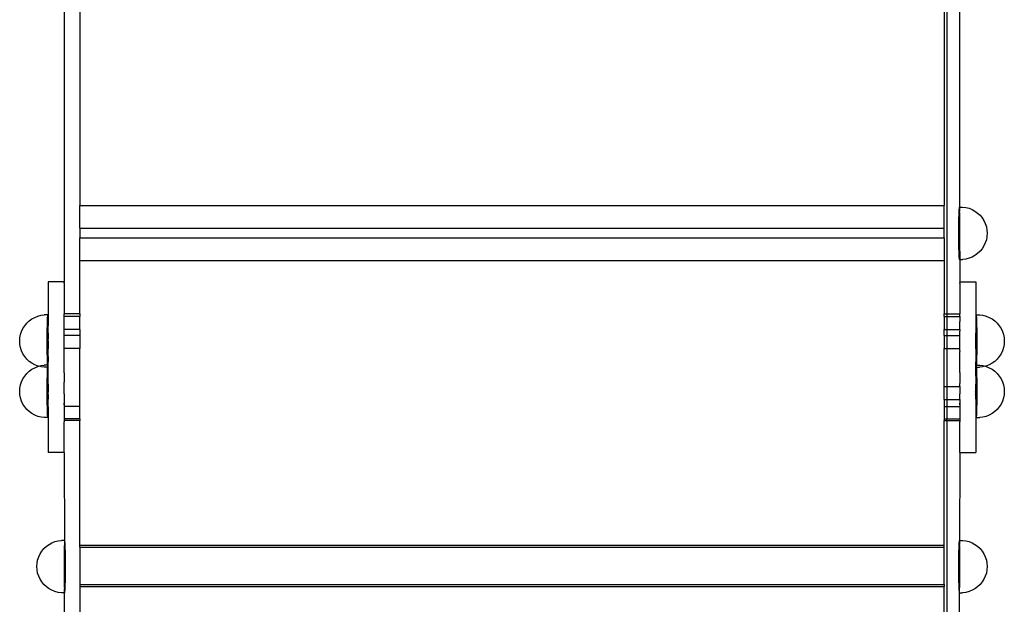
# Model space of a CAD drawing. Extents: x -188 to 188, y -282 to 282.
# Drawn here: x -28 to 26, y -137 to -105 of the extents above; entities that cross this region are included whole.
import ezdxf

# ---------------------------------------------------------------- set-up
doc = ezdxf.new("R2010")
doc.units = 0
doc.layers.get('0').update_dxf_attribs({"linetype": 'CONTINUOUS'})

msp = doc.modelspace()

# ---------------------------------------------------------------- linework, layer by layer
for p, q in [((23.121, -93.265), (23.121, -120.706)), ((-25.415, -103.192), (-25.415, -118.847)), ((-24.548, -103.241), (-24.548, -114.741)), ((22.985, -103.241), (22.985, -114.741)), ((23.833, -102.97), (23.833, -115.049)), ((-24.548, -115.986), (-24.548, -114.741)), ((-24.548, -114.741), (22.985, -114.741)), ((22.985, -115.986), (22.985, -114.741)), ((23.781, -115.28), (23.778, -115.42)), ((23.785, -115.156), (23.781, -115.28)), ((23.789, -115.049), (23.785, -115.156)), ((23.794, -114.962), (23.789, -115.049)), ((23.799, -114.895), (23.794, -114.962)), ((23.804, -114.85), (23.799, -114.895)), ((23.809, -114.827), (23.804, -114.85)), ((23.809, -114.827), (23.814, -114.827)), ((23.819, -114.85), (23.814, -114.827)), ((23.814, -114.827), (23.993, -114.827)), ((23.824, -114.895), (23.819, -114.85)), ((23.829, -114.962), (23.824, -114.895)), ((23.833, -115.049), (23.829, -114.962)), ((23.837, -115.156), (23.833, -115.049)), ((23.841, -115.28), (23.837, -115.156)), ((23.844, -115.42), (23.841, -115.28)), ((23.993, -114.827), (24.173, -114.85)), ((24.173, -114.85), (24.349, -114.895)), ((24.349, -114.895), (24.518, -114.962)), ((24.518, -114.962), (24.677, -115.049)), ((24.677, -115.049), (24.824, -115.156)), ((24.824, -115.156), (24.956, -115.28)), ((24.956, -115.28), (25.072, -115.42)), ((23.773, -115.737), (23.772, -115.91)), ((23.775, -115.573), (23.773, -115.737)), ((23.778, -115.42), (23.775, -115.573)), ((23.847, -115.573), (23.844, -115.42)), ((23.849, -115.737), (23.847, -115.573)), ((23.851, -115.91), (23.849, -115.737)), ((25.072, -115.42), (25.169, -115.573)), ((25.169, -115.573), (25.246, -115.737)), ((25.246, -115.737), (25.302, -115.91)), ((-24.548, -115.986), (22.985, -115.986)), ((-24.548, -115.986), (-24.548, -116.515)), ((22.985, -116.515), (22.985, -115.986)), ((23.771, -116.088), (23.77, -116.269)), ((23.77, -116.269), (23.771, -116.45)), ((23.772, -115.91), (23.771, -116.088)), ((23.852, -116.088), (23.851, -115.91)), ((23.852, -116.269), (23.852, -116.088)), ((23.852, -116.45), (23.852, -116.269)), ((25.302, -115.91), (25.336, -116.088)), ((25.336, -116.088), (25.348, -116.269)), ((25.348, -116.269), (25.336, -116.45)), ((-24.548, -116.515), (22.985, -116.515)), ((-24.548, -117.759), (-24.548, -116.515)), ((22.985, -116.515), (22.985, -117.759)), ((23.771, -116.45), (23.772, -116.628)), ((23.772, -116.628), (23.773, -116.801)), ((23.773, -116.801), (23.775, -116.965)), ((23.847, -116.965), (23.852, -116.828)), ((23.849, -116.801), (23.851, -116.628)), ((23.852, -116.828), (23.849, -116.801)), ((23.851, -116.628), (23.852, -116.45)), ((23.852, -117.588), (23.852, -116.828)), ((25.246, -116.801), (25.169, -116.965)), ((25.302, -116.628), (25.246, -116.801)), ((25.336, -116.45), (25.302, -116.628)), ((23.775, -116.965), (23.778, -117.118)), ((23.778, -117.118), (23.781, -117.258)), ((23.781, -117.258), (23.785, -117.382)), ((23.785, -117.382), (23.789, -117.488)), ((23.789, -117.488), (23.794, -117.576)), ((23.829, -117.576), (23.833, -117.488)), ((23.833, -117.488), (23.837, -117.382)), ((23.837, -117.382), (23.841, -117.258)), ((23.841, -117.258), (23.844, -117.118)), ((23.841, -117.258), (23.852, -117.588)), ((23.844, -117.118), (23.847, -116.965)), ((24.677, -117.488), (24.518, -117.576)), ((24.824, -117.382), (24.677, -117.488)), ((24.956, -117.258), (24.824, -117.382)), ((25.072, -117.118), (24.956, -117.258)), ((25.169, -116.965), (25.072, -117.118)), ((-24.548, -117.759), (22.985, -117.759)), ((-24.548, -120.706), (-24.548, -117.759)), ((22.985, -117.759), (22.985, -120.706)), ((23.794, -117.576), (23.799, -117.642)), ((23.799, -117.642), (23.804, -117.688)), ((23.804, -117.688), (23.809, -117.71)), ((23.809, -117.71), (23.814, -117.71)), ((23.814, -117.71), (23.819, -117.688)), ((23.852, -117.71), (23.814, -117.71)), ((23.819, -117.688), (23.824, -117.642)), ((23.824, -117.642), (23.829, -117.576)), ((23.852, -117.588), (23.852, -117.71)), ((23.852, -117.71), (23.852, -118.847)), ((23.852, -117.71), (23.993, -117.71)), ((24.173, -117.688), (23.993, -117.71)), ((24.349, -117.642), (24.173, -117.688)), ((24.518, -117.576), (24.349, -117.642)), ((-25.414, -118.944), (-26.28, -118.944)), ((-26.28, -118.944), (-26.28, -121.123)), ((-25.415, -118.847), (-25.414, -118.944)), ((-25.415, -119.008), (-25.414, -118.981)), ((-25.415, -119.008), (-25.414, -119.091)), ((-25.414, -119.091), (-25.415, -119.169)), ((-25.414, -118.944), (-25.414, -118.981)), ((23.852, -118.847), (23.851, -118.944)), ((23.851, -118.944), (24.717, -118.944)), ((23.851, -118.944), (23.851, -118.981)), ((23.852, -119.008), (23.851, -118.981)), ((23.852, -119.008), (23.851, -119.091)), ((23.851, -119.091), (23.852, -119.169)), ((24.717, -118.944), (24.717, -121.123)), ((-25.415, -119.169), (-25.414, -119.273)), ((-25.414, -119.273), (-25.415, -119.332)), ((-25.415, -119.332), (-25.415, -119.495)), ((-25.415, -119.495), (-25.414, -119.524)), ((-25.414, -119.524), (-25.415, -119.658)), ((23.852, -119.169), (23.851, -119.273)), ((23.851, -119.273), (23.852, -119.332)), ((23.852, -119.495), (23.851, -119.524)), ((23.851, -119.524), (23.852, -119.658)), ((23.852, -119.332), (23.852, -119.495)), ((-25.415, -119.658), (-25.415, -119.823)), ((-25.415, -119.823), (-25.414, -119.84)), ((-25.414, -119.84), (-25.415, -119.988)), ((-25.415, -119.988), (-25.415, -120.154)), ((-25.415, -120.154), (-25.414, -120.216)), ((23.852, -119.823), (23.851, -119.84)), ((23.851, -119.84), (23.852, -119.988)), ((23.852, -120.154), (23.851, -120.216)), ((23.852, -119.658), (23.852, -119.823)), ((23.852, -119.988), (23.852, -120.154)), ((-25.414, -120.216), (-25.415, -120.32)), ((-25.415, -120.32), (-25.415, -120.487)), ((-25.415, -120.487), (-25.414, -120.646)), ((-25.414, -120.646), (-25.415, -120.655)), ((-25.415, -120.655), (-25.415, -120.706)), ((-24.548, -120.706), (-25.415, -120.706)), ((-25.415, -120.838), (-25.415, -120.706)), ((-24.548, -120.706), (-24.548, -120.838)), ((22.985, -120.706), (23.121, -120.706)), ((22.985, -120.838), (22.985, -120.706)), ((23.121, -120.706), (23.852, -120.706)), ((23.121, -120.706), (23.121, -120.838)), ((23.851, -120.216), (23.852, -120.32)), ((23.852, -120.487), (23.851, -120.646)), ((23.851, -120.646), (23.852, -120.655)), ((23.852, -120.32), (23.852, -120.487)), ((23.852, -120.655), (23.852, -120.706)), ((23.852, -120.838), (23.852, -120.706)), ((-27.578, -121.351), (-27.462, -121.211)), ((-27.462, -121.211), (-27.33, -121.087)), ((-27.33, -121.087), (-27.183, -120.98)), ((-27.183, -120.98), (-27.024, -120.893)), ((-27.024, -120.893), (-26.855, -120.826)), ((-26.855, -120.826), (-26.679, -120.781)), ((-26.679, -120.781), (-26.499, -120.758)), ((-26.32, -120.758), (-26.499, -120.758)), ((-26.347, -121.211), (-26.35, -121.351)), ((-26.343, -121.087), (-26.347, -121.211)), ((-26.339, -120.98), (-26.343, -121.087)), ((-26.335, -120.893), (-26.339, -120.98)), ((-26.33, -120.826), (-26.335, -120.893)), ((-26.325, -120.781), (-26.33, -120.826)), ((-26.32, -120.758), (-26.325, -120.781)), ((-26.315, -120.758), (-26.32, -120.758)), ((-26.31, -120.781), (-26.315, -120.758)), ((-26.305, -120.826), (-26.31, -120.781)), ((-26.3, -120.893), (-26.305, -120.826)), ((-26.295, -120.98), (-26.3, -120.893)), ((-26.291, -121.087), (-26.295, -120.98)), ((-26.287, -121.211), (-26.291, -121.087)), ((-26.284, -121.351), (-26.287, -121.211)), ((-26.28, -121.123), (-26.284, -121.351)), ((-24.548, -120.838), (-25.415, -120.838)), ((-25.415, -121.07), (-25.415, -120.838)), ((-25.414, -121.123), (-25.415, -121.07)), ((-25.415, -121.127), (-25.414, -121.123)), ((-25.415, -121.556), (-25.415, -121.127)), ((-24.548, -121.556), (-24.548, -120.838)), ((22.985, -120.838), (23.121, -120.838)), ((22.985, -120.838), (22.985, -121.556)), ((23.121, -120.838), (23.852, -120.838)), ((23.121, -120.838), (23.121, -121.556)), ((23.852, -121.07), (23.851, -121.123)), ((23.851, -121.123), (23.852, -121.127)), ((23.852, -120.838), (23.852, -121.07)), ((23.852, -121.556), (23.852, -121.127)), ((24.717, -121.123), (24.72, -121.351)), ((24.723, -121.211), (24.72, -121.351)), ((24.727, -121.087), (24.723, -121.211)), ((24.731, -120.98), (24.727, -121.087)), ((24.736, -120.893), (24.731, -120.98)), ((24.74, -120.826), (24.736, -120.893)), ((24.745, -120.781), (24.74, -120.826)), ((24.751, -120.758), (24.745, -120.781)), ((24.751, -120.758), (24.756, -120.758)), ((24.761, -120.781), (24.756, -120.758)), ((24.756, -120.758), (24.935, -120.758)), ((24.766, -120.826), (24.761, -120.781)), ((24.77, -120.893), (24.766, -120.826)), ((24.775, -120.98), (24.77, -120.893)), ((24.779, -121.087), (24.775, -120.98)), ((24.783, -121.211), (24.779, -121.087)), ((24.786, -121.351), (24.783, -121.211)), ((24.935, -120.758), (25.115, -120.781)), ((25.115, -120.781), (25.291, -120.826)), ((25.291, -120.826), (25.459, -120.893)), ((25.459, -120.893), (25.619, -120.98)), ((25.619, -120.98), (25.765, -121.087)), ((25.765, -121.087), (25.898, -121.211)), ((25.898, -121.211), (26.014, -121.351)), ((-27.808, -121.841), (-27.752, -121.668)), ((-27.752, -121.668), (-27.675, -121.504)), ((-27.675, -121.504), (-27.578, -121.351)), ((-26.355, -121.668), (-26.357, -121.841)), ((-26.353, -121.504), (-26.355, -121.668)), ((-26.35, -121.351), (-26.353, -121.504)), ((-26.281, -121.504), (-26.284, -121.351)), ((-26.28, -121.6), (-26.281, -121.504)), ((-26.28, -121.639), (-26.28, -121.6)), ((-26.279, -121.668), (-26.28, -121.639)), ((-26.278, -121.841), (-26.279, -121.668)), ((-24.548, -121.556), (-25.415, -121.556)), ((-25.415, -121.616), (-25.415, -121.556)), ((-25.414, -121.639), (-25.415, -121.616)), ((-25.415, -121.651), (-25.414, -121.639)), ((-25.415, -121.886), (-25.415, -121.651)), ((-24.548, -121.556), (-24.548, -121.888)), ((22.985, -121.556), (23.121, -121.556)), ((22.985, -121.888), (22.985, -121.556)), ((23.121, -121.556), (23.852, -121.556)), ((23.121, -121.556), (23.121, -121.888)), ((23.852, -121.616), (23.851, -121.639)), ((23.851, -121.639), (23.852, -121.651)), ((23.852, -121.556), (23.852, -121.616)), ((23.852, -121.886), (23.852, -121.651)), ((24.715, -121.668), (24.714, -121.841)), ((24.717, -121.639), (24.715, -121.668)), ((24.72, -121.351), (24.717, -121.504)), ((24.717, -121.504), (24.717, -121.639)), ((24.789, -121.504), (24.786, -121.351)), ((24.791, -121.668), (24.789, -121.504)), ((24.793, -121.841), (24.791, -121.668)), ((26.014, -121.351), (26.111, -121.504)), ((26.111, -121.504), (26.188, -121.668)), ((26.188, -121.668), (26.244, -121.841)), ((-27.854, -122.2), (-27.842, -122.019)), ((-27.842, -122.381), (-27.854, -122.2)), ((-27.842, -122.019), (-27.808, -121.841)), ((-26.357, -121.841), (-26.358, -122.019)), ((-26.358, -122.019), (-26.358, -122.2)), ((-26.358, -122.2), (-26.358, -122.381)), ((-26.28, -122.187), (-26.277, -122.019)), ((-26.276, -122.2), (-26.28, -122.187)), ((-26.277, -122.019), (-26.278, -121.841)), ((-26.277, -122.381), (-26.276, -122.2)), ((-24.548, -121.888), (-25.415, -121.886)), ((-25.415, -122.608), (-25.415, -121.886)), ((-24.548, -121.888), (-24.548, -122.606)), ((22.985, -121.888), (23.121, -121.888)), ((22.985, -121.888), (22.985, -122.606)), ((23.121, -121.888), (23.852, -121.886)), ((23.121, -121.888), (23.121, -122.607)), ((23.852, -122.608), (23.852, -121.886)), ((24.713, -122.019), (24.712, -122.2)), ((24.712, -122.2), (24.713, -122.381)), ((24.714, -121.841), (24.713, -122.019)), ((24.713, -122.019), (24.717, -122.187)), ((24.717, -122.187), (24.713, -122.381)), ((24.794, -122.019), (24.793, -121.841)), ((24.794, -122.2), (24.794, -122.019)), ((24.794, -122.381), (24.794, -122.2)), ((26.244, -121.841), (26.278, -122.019)), ((26.278, -122.019), (26.29, -122.2)), ((26.29, -122.2), (26.278, -122.381)), ((-27.808, -122.559), (-27.842, -122.381)), ((-27.752, -122.732), (-27.808, -122.559)), ((-27.675, -122.896), (-27.752, -122.732)), ((-27.578, -123.049), (-27.675, -122.896)), ((-26.358, -122.381), (-26.357, -122.559)), ((-26.357, -122.559), (-26.355, -122.732)), ((-26.355, -122.732), (-26.353, -122.896)), ((-26.353, -122.896), (-26.35, -123.049)), ((-26.284, -123.049), (-26.281, -122.896)), ((-26.281, -122.896), (-26.28, -122.799)), ((-26.28, -122.758), (-26.279, -122.732)), ((-26.28, -122.799), (-26.28, -122.758)), ((-26.279, -122.732), (-26.278, -122.559)), ((-26.278, -122.559), (-26.277, -122.381)), ((-24.548, -122.606), (-25.415, -122.608)), ((-25.415, -122.724), (-25.415, -122.608)), ((-25.414, -122.758), (-25.415, -122.724)), ((-25.415, -122.762), (-25.414, -122.758)), ((-25.415, -123.288), (-25.415, -122.762)), ((-24.548, -125.803), (-24.548, -122.606)), ((22.985, -122.606), (23.121, -122.607)), ((22.985, -124.687), (22.985, -122.606)), ((23.121, -122.607), (23.852, -122.608)), ((23.121, -122.607), (23.121, -124.687)), ((23.852, -122.724), (23.851, -122.758)), ((23.851, -122.758), (23.852, -122.762)), ((23.852, -122.724), (23.852, -122.608)), ((23.852, -123.288), (23.852, -122.762)), ((24.713, -122.381), (24.714, -122.559)), ((24.714, -122.559), (24.715, -122.732)), ((24.715, -122.732), (24.717, -122.758)), ((24.717, -122.758), (24.717, -122.896)), ((24.717, -122.896), (24.72, -123.049)), ((24.786, -123.049), (24.789, -122.896)), ((24.789, -122.896), (24.791, -122.732)), ((24.791, -122.732), (24.793, -122.559)), ((24.793, -122.559), (24.794, -122.381)), ((26.111, -122.896), (26.014, -123.049)), ((26.188, -122.732), (26.111, -122.896)), ((26.244, -122.559), (26.188, -122.732)), ((26.278, -122.381), (26.244, -122.559)), ((-27.462, -123.189), (-27.578, -123.049)), ((-27.33, -123.313), (-27.462, -123.189)), ((-27.183, -123.419), (-27.33, -123.313)), ((-27.024, -123.507), (-27.183, -123.419)), ((-26.35, -123.049), (-26.347, -123.189)), ((-26.347, -123.189), (-26.343, -123.313)), ((-26.343, -123.313), (-26.339, -123.419)), ((-26.339, -123.419), (-26.335, -123.507)), ((-26.3, -123.507), (-26.295, -123.419)), ((-26.295, -123.419), (-26.291, -123.313)), ((-26.291, -123.313), (-26.287, -123.189)), ((-26.287, -123.189), (-26.284, -123.049)), ((-26.284, -123.049), (-26.28, -123.343)), ((-26.28, -123.933), (-26.28, -123.343)), ((-25.414, -123.343), (-25.415, -123.288)), ((-25.415, -123.366), (-25.414, -123.343)), ((-25.415, -123.92), (-25.415, -123.366)), ((23.851, -123.343), (23.852, -123.288)), ((23.852, -123.366), (23.851, -123.343)), ((23.852, -123.92), (23.852, -123.366)), ((24.72, -123.049), (24.717, -123.343)), ((24.717, -123.933), (24.717, -123.343)), ((24.72, -123.049), (24.723, -123.189)), ((24.723, -123.189), (24.727, -123.313)), ((24.727, -123.313), (24.731, -123.419)), ((24.731, -123.419), (24.736, -123.507)), ((24.77, -123.507), (24.775, -123.419)), ((24.775, -123.419), (24.779, -123.313)), ((24.779, -123.313), (24.783, -123.189)), ((24.783, -123.189), (24.786, -123.049)), ((25.619, -123.419), (25.459, -123.507)), ((25.765, -123.313), (25.619, -123.419)), ((25.898, -123.189), (25.765, -123.313)), ((26.014, -123.049), (25.898, -123.189)), ((-27.578, -124.118), (-27.462, -123.978)), ((-27.462, -123.978), (-27.33, -123.854)), ((-27.33, -123.854), (-27.183, -123.747)), ((-27.183, -123.747), (-27.024, -123.66)), ((-26.855, -123.573), (-27.024, -123.507)), ((-27.024, -123.66), (-26.855, -123.593)), ((-26.817, -123.583), (-26.855, -123.573)), ((-26.855, -123.593), (-26.817, -123.583)), ((-26.817, -123.583), (-26.679, -123.548)), ((-26.679, -123.619), (-26.817, -123.583)), ((-26.679, -123.548), (-26.499, -123.525)), ((-26.499, -123.641), (-26.679, -123.619)), ((-26.333, -123.525), (-26.499, -123.525)), ((-26.333, -123.641), (-26.499, -123.641)), ((-26.347, -123.978), (-26.35, -124.118)), ((-26.343, -123.854), (-26.347, -123.978)), ((-26.339, -123.747), (-26.343, -123.854)), ((-26.335, -123.66), (-26.339, -123.747)), ((-26.335, -123.507), (-26.333, -123.525)), ((-26.333, -123.641), (-26.335, -123.66)), ((-26.333, -123.525), (-26.33, -123.573)), ((-26.333, -123.525), (-26.32, -123.525)), ((-26.33, -123.593), (-26.333, -123.641)), ((-26.32, -123.641), (-26.333, -123.641)), ((-26.325, -123.548), (-26.33, -123.573)), ((-26.33, -123.573), (-26.329, -123.583)), ((-26.329, -123.583), (-26.33, -123.593)), ((-26.33, -123.593), (-26.325, -123.619)), ((-26.32, -123.525), (-26.325, -123.548)), ((-26.325, -123.619), (-26.32, -123.641)), ((-26.315, -123.525), (-26.32, -123.525)), ((-26.315, -123.641), (-26.32, -123.641)), ((-26.31, -123.548), (-26.315, -123.525)), ((-26.315, -123.641), (-26.31, -123.619)), ((-26.305, -123.573), (-26.31, -123.548)), ((-26.31, -123.619), (-26.305, -123.593)), ((-26.306, -123.583), (-26.305, -123.573)), ((-26.305, -123.593), (-26.306, -123.583)), ((-26.305, -123.573), (-26.3, -123.507)), ((-26.3, -123.66), (-26.305, -123.593)), ((-26.295, -123.747), (-26.3, -123.66)), ((-26.291, -123.854), (-26.295, -123.747)), ((-26.287, -123.978), (-26.291, -123.854)), ((-26.284, -124.118), (-26.287, -123.978)), ((-26.284, -124.118), (-26.28, -123.933)), ((-25.414, -123.933), (-25.415, -123.92)), ((-25.415, -123.936), (-25.414, -123.933)), ((-25.415, -123.936), (-25.415, -124.461)), ((23.852, -123.92), (23.851, -123.933)), ((23.851, -123.933), (23.852, -123.936)), ((23.852, -123.936), (23.852, -124.461)), ((24.72, -124.118), (24.717, -123.933)), ((24.723, -123.978), (24.72, -124.118)), ((24.727, -123.854), (24.723, -123.978)), ((24.731, -123.747), (24.727, -123.854)), ((24.736, -123.66), (24.731, -123.747)), ((24.736, -123.507), (24.74, -123.573)), ((24.74, -123.593), (24.736, -123.66)), ((24.745, -123.548), (24.74, -123.573)), ((24.74, -123.573), (24.742, -123.583)), ((24.742, -123.583), (24.74, -123.593)), ((24.74, -123.593), (24.745, -123.619)), ((24.751, -123.525), (24.745, -123.548)), ((24.745, -123.619), (24.751, -123.641)), ((24.751, -123.525), (24.756, -123.525)), ((24.751, -123.641), (24.756, -123.641)), ((24.761, -123.548), (24.756, -123.525)), ((24.769, -123.525), (24.756, -123.525)), ((24.756, -123.641), (24.761, -123.619)), ((24.769, -123.641), (24.756, -123.641)), ((24.766, -123.573), (24.761, -123.548)), ((24.761, -123.619), (24.766, -123.593)), ((24.765, -123.583), (24.766, -123.573)), ((24.766, -123.593), (24.765, -123.583)), ((24.766, -123.573), (24.769, -123.525)), ((24.769, -123.641), (24.766, -123.593)), ((24.769, -123.525), (24.77, -123.507)), ((24.769, -123.525), (24.935, -123.525)), ((24.77, -123.66), (24.769, -123.641)), ((24.769, -123.641), (24.935, -123.641)), ((24.775, -123.747), (24.77, -123.66)), ((24.779, -123.854), (24.775, -123.747)), ((24.783, -123.978), (24.779, -123.854)), ((24.786, -124.118), (24.783, -123.978)), ((24.935, -123.525), (25.115, -123.548)), ((25.115, -123.619), (24.935, -123.641)), ((25.115, -123.548), (25.253, -123.583)), ((25.253, -123.583), (25.115, -123.619)), ((25.291, -123.573), (25.253, -123.583)), ((25.253, -123.583), (25.291, -123.593)), ((25.459, -123.507), (25.291, -123.573)), ((25.291, -123.593), (25.459, -123.66)), ((25.459, -123.66), (25.619, -123.747)), ((25.619, -123.747), (25.765, -123.854)), ((25.765, -123.854), (25.898, -123.978)), ((25.898, -123.978), (26.014, -124.118)), ((-27.808, -124.607), (-27.752, -124.435)), ((-27.752, -124.435), (-27.675, -124.271)), ((-27.675, -124.271), (-27.578, -124.118)), ((-26.355, -124.435), (-26.357, -124.607)), ((-26.353, -124.271), (-26.355, -124.435)), ((-26.35, -124.118), (-26.353, -124.271)), ((-26.281, -124.271), (-26.284, -124.118)), ((-26.279, -124.435), (-26.281, -124.271)), ((-26.28, -124.517), (-26.279, -124.435)), ((-26.278, -124.607), (-26.28, -124.517)), ((-25.414, -124.517), (-25.415, -124.461)), ((-25.415, -124.536), (-25.414, -124.517)), ((23.852, -124.461), (23.851, -124.517)), ((23.851, -124.517), (23.852, -124.536)), ((24.717, -124.517), (24.714, -124.607)), ((24.717, -124.271), (24.715, -124.435)), ((24.715, -124.435), (24.717, -124.517)), ((24.72, -124.118), (24.717, -124.271)), ((24.789, -124.271), (24.786, -124.118)), ((24.791, -124.435), (24.789, -124.271)), ((24.793, -124.607), (24.791, -124.435)), ((26.014, -124.118), (26.111, -124.271)), ((26.111, -124.271), (26.188, -124.435)), ((26.188, -124.435), (26.244, -124.607)), ((-27.854, -124.967), (-27.842, -124.786)), ((-27.842, -125.148), (-27.854, -124.967)), ((-27.842, -124.786), (-27.808, -124.607)), ((-26.357, -124.607), (-26.358, -124.786)), ((-26.358, -124.786), (-26.358, -124.967)), ((-26.358, -124.967), (-26.358, -125.148)), ((-26.28, -125.088), (-26.276, -124.967)), ((-26.277, -124.786), (-26.278, -124.607)), ((-26.276, -124.967), (-26.277, -124.786)), ((-25.415, -125.032), (-25.415, -124.536)), ((-25.414, -125.088), (-25.415, -125.032)), ((22.985, -124.687), (23.121, -124.687)), ((22.985, -125.41), (22.985, -124.687)), ((23.121, -124.687), (23.852, -124.687)), ((23.121, -124.687), (23.121, -125.41)), ((23.852, -125.047), (23.851, -125.088)), ((23.852, -124.687), (23.852, -124.536)), ((23.852, -124.687), (23.852, -125.047)), ((24.713, -124.786), (24.712, -124.967)), ((24.712, -124.967), (24.713, -125.148)), ((24.717, -125.088), (24.712, -124.967)), ((24.714, -124.607), (24.713, -124.786)), ((24.794, -124.786), (24.793, -124.607)), ((24.794, -124.967), (24.794, -124.786)), ((24.794, -125.148), (24.794, -124.967)), ((26.244, -124.607), (26.278, -124.786)), ((26.278, -124.786), (26.29, -124.967)), ((26.29, -124.967), (26.278, -125.148)), ((-27.808, -125.326), (-27.842, -125.148)), ((-27.752, -125.498), (-27.808, -125.326)), ((-27.675, -125.662), (-27.752, -125.498)), ((-26.358, -125.148), (-26.357, -125.326)), ((-26.357, -125.326), (-26.355, -125.498)), ((-26.355, -125.498), (-26.353, -125.662)), ((-26.277, -125.148), (-26.28, -125.088)), ((-26.28, -125.566), (-26.279, -125.498)), ((-26.28, -125.636), (-26.28, -125.566)), ((-26.279, -125.498), (-26.278, -125.326)), ((-26.278, -125.326), (-26.277, -125.148)), ((-25.415, -125.1), (-25.414, -125.088)), ((-25.415, -125.1), (-25.415, -125.619)), ((22.985, -125.41), (23.121, -125.41)), ((22.985, -125.41), (22.985, -125.803)), ((23.121, -125.41), (23.852, -125.41)), ((23.121, -125.41), (23.121, -125.803)), ((23.851, -125.088), (23.852, -125.092)), ((23.852, -125.41), (23.852, -125.092)), ((23.852, -125.41), (23.852, -125.619)), ((24.713, -125.148), (24.717, -125.088)), ((24.713, -125.148), (24.714, -125.326)), ((24.714, -125.326), (24.715, -125.498)), ((24.715, -125.498), (24.717, -125.636)), ((24.789, -125.662), (24.791, -125.498)), ((24.791, -125.498), (24.793, -125.326)), ((24.793, -125.326), (24.794, -125.148)), ((26.188, -125.498), (26.111, -125.662)), ((26.244, -125.326), (26.188, -125.498)), ((26.278, -125.148), (26.244, -125.326)), ((-27.578, -125.815), (-27.675, -125.662)), ((-27.462, -125.955), (-27.578, -125.815)), ((-27.33, -126.079), (-27.462, -125.955)), ((-27.183, -126.186), (-27.33, -126.079)), ((-26.353, -125.662), (-26.35, -125.815)), ((-26.35, -125.815), (-26.347, -125.955)), ((-26.347, -125.955), (-26.343, -126.079)), ((-26.343, -126.079), (-26.339, -126.186)), ((-26.295, -126.186), (-26.291, -126.079)), ((-26.291, -126.079), (-26.287, -125.955)), ((-26.287, -125.955), (-26.284, -125.815)), ((-26.284, -125.815), (-26.281, -125.662)), ((-26.284, -125.815), (-26.28, -126.153)), ((-26.281, -125.662), (-26.28, -125.636)), ((-26.28, -126.153), (-26.28, -128.332)), ((-25.415, -125.619), (-25.414, -125.636)), ((-25.415, -125.711), (-25.415, -125.619)), ((-25.414, -125.636), (-25.415, -125.711)), ((-25.415, -125.711), (-25.415, -125.803)), ((-24.548, -125.803), (-25.415, -125.803)), ((-25.415, -125.803), (-25.415, -126.465)), ((-24.548, -126.465), (-24.548, -125.803)), ((22.985, -125.803), (23.121, -125.803)), ((22.985, -125.803), (22.985, -126.465)), ((23.121, -125.803), (23.852, -125.803)), ((23.121, -125.803), (23.121, -126.465)), ((23.851, -125.636), (23.852, -125.619)), ((23.851, -125.636), (23.852, -125.711)), ((23.852, -125.711), (23.852, -125.619)), ((23.852, -125.711), (23.852, -125.803)), ((23.852, -125.803), (23.852, -126.465)), ((24.717, -125.636), (24.717, -125.662)), ((24.717, -125.662), (24.72, -125.815)), ((24.72, -125.815), (24.717, -126.153)), ((24.717, -126.153), (24.717, -128.332)), ((24.72, -125.815), (24.723, -125.955)), ((24.723, -125.955), (24.727, -126.079)), ((24.727, -126.079), (24.731, -126.186)), ((24.775, -126.186), (24.779, -126.079)), ((24.779, -126.079), (24.783, -125.955)), ((24.783, -125.955), (24.786, -125.815)), ((24.786, -125.815), (24.789, -125.662)), ((25.765, -126.079), (25.619, -126.186)), ((25.898, -125.955), (25.765, -126.079)), ((26.014, -125.815), (25.898, -125.955)), ((26.111, -125.662), (26.014, -125.815)), ((-27.024, -126.273), (-27.183, -126.186)), ((-26.855, -126.34), (-27.024, -126.273)), ((-26.679, -126.385), (-26.855, -126.34)), ((-26.499, -126.408), (-26.679, -126.385)), ((-26.32, -126.408), (-26.499, -126.408)), ((-26.339, -126.186), (-26.335, -126.273)), ((-26.335, -126.273), (-26.33, -126.34)), ((-26.33, -126.34), (-26.325, -126.385)), ((-26.325, -126.385), (-26.32, -126.408)), ((-26.315, -126.408), (-26.32, -126.408)), ((-26.315, -126.408), (-26.31, -126.385)), ((-26.31, -126.385), (-26.305, -126.34)), ((-26.305, -126.34), (-26.3, -126.273)), ((-26.3, -126.273), (-26.295, -126.186)), ((-24.548, -126.465), (-25.415, -126.465)), ((-25.415, -126.465), (-25.415, -126.57)), ((-24.548, -126.57), (-25.415, -126.57)), ((-25.415, -126.57), (-25.414, -126.63)), ((-25.414, -128.332), (-25.414, -126.63)), ((-24.548, -126.465), (-24.548, -126.57)), ((-24.548, -133.42), (-24.548, -126.57)), ((22.985, -126.465), (23.121, -126.465)), ((22.985, -126.465), (22.985, -126.57)), ((22.985, -126.57), (23.121, -126.57)), ((22.985, -133.42), (22.985, -126.57)), ((23.121, -126.465), (23.852, -126.465)), ((23.121, -126.57), (23.121, -126.465)), ((23.121, -126.57), (23.852, -126.57)), ((23.121, -126.57), (23.121, -164.695)), ((23.852, -126.57), (23.851, -126.63)), ((23.851, -128.332), (23.851, -126.63)), ((23.852, -126.465), (23.852, -126.57)), ((24.731, -126.186), (24.736, -126.273)), ((24.736, -126.273), (24.74, -126.34)), ((24.74, -126.34), (24.745, -126.385)), ((24.745, -126.385), (24.751, -126.408)), ((24.751, -126.408), (24.756, -126.408)), ((24.756, -126.408), (24.761, -126.385)), ((24.756, -126.408), (24.935, -126.408)), ((24.761, -126.385), (24.766, -126.34)), ((24.766, -126.34), (24.77, -126.273)), ((24.77, -126.273), (24.775, -126.186)), ((25.115, -126.385), (24.935, -126.408)), ((25.291, -126.34), (25.115, -126.385)), ((25.459, -126.273), (25.291, -126.34)), ((25.619, -126.186), (25.459, -126.273)), ((-25.414, -128.332), (-26.28, -128.332)), ((-25.414, -128.332), (-25.397, -133.379)), ((23.851, -128.332), (23.833, -133.379)), ((23.851, -128.332), (24.717, -128.332)), ((-25.913, -133.224), (-25.737, -133.179)), ((-25.737, -133.179), (-25.557, -133.157)), ((-25.378, -133.157), (-25.557, -133.157)), ((-25.383, -133.179), (-25.388, -133.224)), ((-25.378, -133.157), (-25.383, -133.179)), ((-25.373, -133.157), (-25.378, -133.157)), ((-25.368, -133.179), (-25.373, -133.157)), ((-25.363, -133.224), (-25.368, -133.179)), ((23.804, -133.179), (23.799, -133.224)), ((23.809, -133.157), (23.804, -133.179)), ((23.809, -133.157), (23.814, -133.157)), ((23.819, -133.179), (23.814, -133.157)), ((23.814, -133.157), (23.993, -133.157)), ((23.824, -133.224), (23.819, -133.179)), ((23.993, -133.157), (24.173, -133.179)), ((24.173, -133.179), (24.349, -133.224)), ((-26.636, -133.749), (-26.52, -133.609)), ((-26.52, -133.609), (-26.388, -133.485)), ((-26.388, -133.485), (-26.241, -133.379)), ((-26.241, -133.379), (-26.082, -133.291)), ((-26.082, -133.291), (-25.913, -133.224)), ((-25.405, -133.609), (-25.408, -133.749)), ((-25.401, -133.485), (-25.405, -133.609)), ((-25.397, -133.379), (-25.401, -133.485)), ((-25.393, -133.291), (-25.397, -133.379)), ((-25.388, -133.224), (-25.393, -133.291)), ((-25.358, -133.291), (-25.363, -133.224)), ((-25.353, -133.379), (-25.358, -133.291)), ((-25.349, -133.485), (-25.353, -133.379)), ((-25.346, -133.609), (-25.349, -133.485)), ((-25.342, -133.749), (-25.346, -133.609)), ((-24.548, -133.531), (-24.548, -133.42)), ((-24.548, -133.42), (22.985, -133.42)), ((-24.548, -133.531), (22.985, -133.531)), ((-24.548, -133.531), (-24.548, -135.584)), ((22.985, -133.531), (22.985, -133.42)), ((22.985, -135.584), (22.985, -133.531)), ((23.781, -133.609), (23.778, -133.749)), ((23.785, -133.485), (23.781, -133.609)), ((23.789, -133.379), (23.785, -133.485)), ((23.794, -133.291), (23.789, -133.379)), ((23.799, -133.224), (23.794, -133.291)), ((23.829, -133.291), (23.824, -133.224)), ((23.833, -133.379), (23.829, -133.291)), ((23.837, -133.485), (23.833, -133.379)), ((23.841, -133.609), (23.837, -133.485)), ((23.844, -133.749), (23.841, -133.609)), ((24.349, -133.224), (24.518, -133.291)), ((24.518, -133.291), (24.677, -133.379)), ((24.677, -133.379), (24.824, -133.485)), ((24.824, -133.485), (24.956, -133.609)), ((24.956, -133.609), (25.072, -133.749)), ((-26.901, -134.417), (-26.867, -134.239)), ((-26.867, -134.239), (-26.81, -134.066)), ((-26.81, -134.066), (-26.733, -133.902)), ((-26.733, -133.902), (-26.636, -133.749)), ((-25.415, -134.239), (-25.416, -134.417)), ((-25.413, -134.066), (-25.415, -134.239)), ((-25.411, -133.902), (-25.413, -134.066)), ((-25.408, -133.749), (-25.411, -133.902)), ((-25.339, -133.902), (-25.342, -133.749)), ((-25.337, -134.066), (-25.339, -133.902)), ((-25.336, -134.239), (-25.337, -134.066)), ((-25.335, -134.417), (-25.336, -134.239)), ((23.772, -134.239), (23.771, -134.417)), ((23.773, -134.066), (23.772, -134.239)), ((23.775, -133.902), (23.773, -134.066)), ((23.778, -133.749), (23.775, -133.902)), ((23.847, -133.902), (23.844, -133.749)), ((23.849, -134.066), (23.847, -133.902)), ((23.851, -134.239), (23.849, -134.066)), ((23.852, -134.417), (23.851, -134.239)), ((25.072, -133.749), (25.169, -133.902)), ((25.169, -133.902), (25.246, -134.066)), ((25.246, -134.066), (25.302, -134.239)), ((25.302, -134.239), (25.336, -134.417)), ((-26.912, -134.598), (-26.901, -134.417)), ((-26.901, -134.779), (-26.912, -134.598)), ((-26.867, -134.957), (-26.901, -134.779)), ((-25.416, -134.417), (-25.416, -134.598)), ((-25.416, -134.598), (-25.416, -134.779)), ((-25.416, -134.779), (-25.415, -134.957)), ((-25.336, -134.957), (-25.335, -134.779)), ((-25.334, -134.598), (-25.335, -134.417)), ((-25.335, -134.779), (-25.334, -134.598)), ((23.771, -134.417), (23.77, -134.598)), ((23.77, -134.598), (23.771, -134.779)), ((23.771, -134.779), (23.772, -134.957)), ((23.851, -134.957), (23.852, -134.779)), ((23.852, -134.598), (23.852, -134.417)), ((23.852, -134.779), (23.852, -134.598)), ((25.336, -134.779), (25.302, -134.957)), ((25.336, -134.417), (25.348, -134.598)), ((25.348, -134.598), (25.336, -134.779)), ((-26.81, -135.13), (-26.867, -134.957)), ((-26.733, -135.294), (-26.81, -135.13)), ((-26.636, -135.447), (-26.733, -135.294)), ((-25.415, -134.957), (-25.413, -135.13)), ((-25.413, -135.13), (-25.411, -135.294)), ((-25.411, -135.294), (-25.408, -135.447)), ((-25.342, -135.447), (-25.339, -135.294)), ((-25.339, -135.294), (-25.337, -135.13)), ((-25.337, -135.13), (-25.336, -134.957)), ((23.772, -134.957), (23.773, -135.13)), ((23.773, -135.13), (23.775, -135.294)), ((23.775, -135.294), (23.778, -135.447)), ((23.844, -135.447), (23.847, -135.294)), ((23.847, -135.294), (23.849, -135.13)), ((23.849, -135.13), (23.851, -134.957)), ((25.169, -135.294), (25.072, -135.447)), ((25.246, -135.13), (25.169, -135.294)), ((25.302, -134.957), (25.246, -135.13)), ((-26.52, -135.587), (-26.636, -135.447)), ((-26.388, -135.711), (-26.52, -135.587)), ((-26.241, -135.818), (-26.388, -135.711)), ((-26.082, -135.905), (-26.241, -135.818)), ((-25.408, -135.447), (-25.405, -135.587)), ((-25.405, -135.587), (-25.401, -135.711)), ((-25.401, -135.711), (-25.397, -135.818)), ((-25.397, -135.818), (-25.393, -135.905)), ((-25.397, -146.671), (-25.397, -135.818)), ((-25.358, -135.905), (-25.353, -135.818)), ((-25.353, -135.818), (-25.349, -135.711)), ((-25.349, -135.711), (-25.346, -135.587)), ((-25.346, -135.587), (-25.342, -135.447)), ((-24.548, -135.584), (-24.548, -135.694)), ((-24.548, -135.584), (22.985, -135.584)), ((-24.548, -135.694), (22.985, -135.694)), ((-24.548, -135.694), (-24.548, -146.712)), ((22.985, -135.584), (22.985, -135.694)), ((22.985, -146.712), (22.985, -135.694)), ((23.778, -135.447), (23.781, -135.587)), ((23.781, -135.587), (23.785, -135.711)), ((23.785, -135.711), (23.789, -135.818)), ((23.789, -135.818), (23.794, -135.905)), ((23.829, -135.905), (23.833, -135.818)), ((23.833, -135.818), (23.837, -135.711)), ((23.833, -146.671), (23.833, -135.818)), ((23.837, -135.711), (23.841, -135.587)), ((23.841, -135.587), (23.844, -135.447)), ((24.677, -135.818), (24.518, -135.905)), ((24.824, -135.711), (24.677, -135.818)), ((24.956, -135.587), (24.824, -135.711)), ((25.072, -135.447), (24.956, -135.587)), ((-25.913, -135.972), (-26.082, -135.905)), ((-25.737, -136.017), (-25.913, -135.972)), ((-25.557, -136.04), (-25.737, -136.017)), ((-25.378, -136.04), (-25.557, -136.04)), ((-25.393, -135.905), (-25.388, -135.972)), ((-25.388, -135.972), (-25.383, -136.017)), ((-25.383, -136.017), (-25.378, -136.04)), ((-25.373, -136.04), (-25.378, -136.04)), ((-25.373, -136.04), (-25.368, -136.017)), ((-25.368, -136.017), (-25.363, -135.972)), ((-25.363, -135.972), (-25.358, -135.905)), ((23.794, -135.905), (23.799, -135.972)), ((23.799, -135.972), (23.804, -136.017)), ((23.804, -136.017), (23.809, -136.04)), ((23.809, -136.04), (23.814, -136.04)), ((23.814, -136.04), (23.819, -136.017)), ((23.814, -136.04), (23.993, -136.04)), ((23.819, -136.017), (23.824, -135.972)), ((23.824, -135.972), (23.829, -135.905)), ((24.173, -136.017), (23.993, -136.04)), ((24.349, -135.972), (24.173, -136.017)), ((24.518, -135.905), (24.349, -135.972))]:
    msp.add_line(p, q)

doc.saveas('drawing.dxf')
